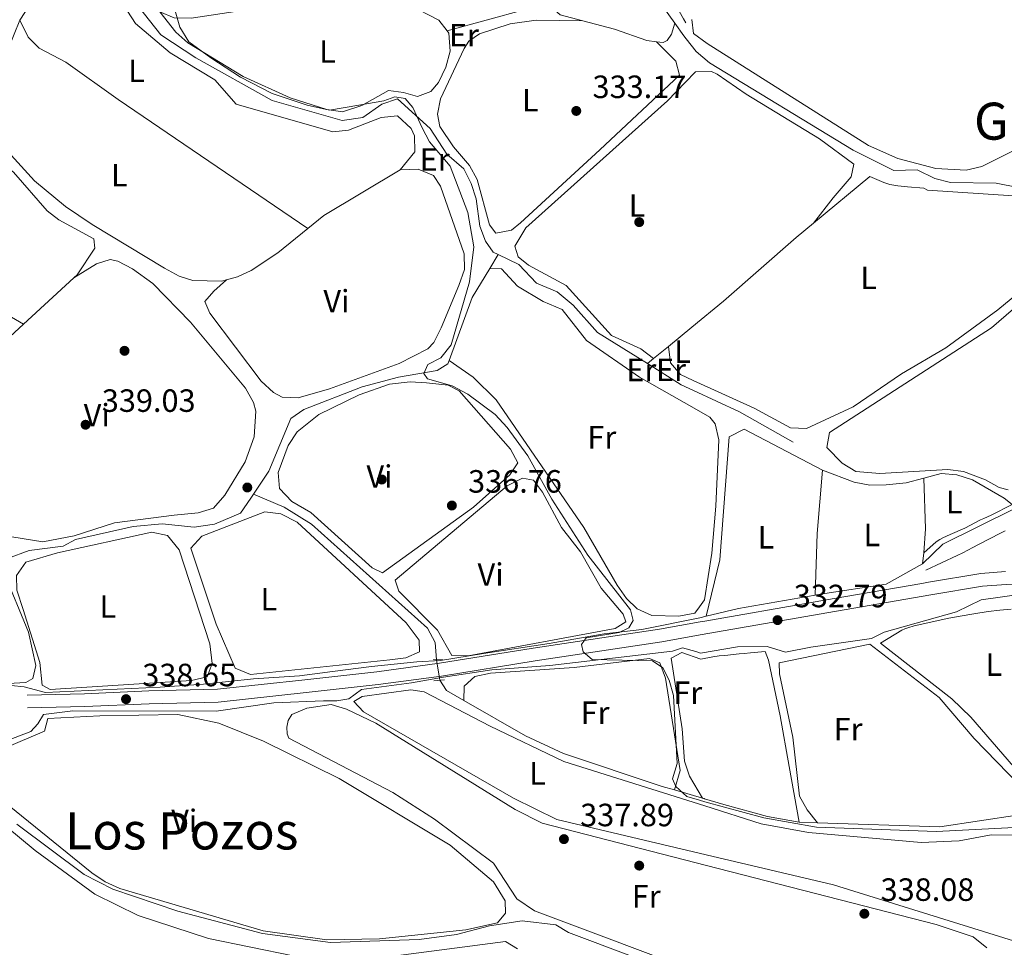
# Model space of a CAD drawing. Units: metres. Extents: x 615707 to 622689, y 646311 to 651053.
# Drawn here: x 616547 to 616853, y 647355 to 647643 of the extents above; entities that cross this region are included whole.
import ezdxf
from ezdxf.enums import TextEntityAlignment as Align

# ---------------------------------------------------------------- set-up
doc = ezdxf.new("R2010")
doc.units = ezdxf.units.M
doc.header["$MEASUREMENT"] = 0
for name, pattern in [('DGN Style 2', [87.36219, 52.417314, -34.94487600000001]), ('DGN Style 3', [122.30706600000002, 87.36219000000001, -34.94487600000001]), ('DGN Style 5', [61.15353300000001, 26.208657, -34.94487600000001])]:
    doc.linetypes.add(name, pattern=pattern)
for name, color, linetype, lineweight in [('Elementos auxiliares', 7, 'Continuous', 5), ('Entidades rústicas y varios', 7, 'Continuous', 5), ('Hidrografía', 7, 'Continuous', 5), ('Relieve y altimetría', 7, 'Continuous', 5), ('Textos de rotulación', 7, 'Continuous', 5), ('Viales y ferrocarril', 7, 'Continuous', 5)]:
    doc.layers.add(name, color=color, linetype=linetype, lineweight=lineweight)
doc.styles.add('Style-Arial', font='txt')
doc.styles.add('Style-Arial Narrow', font='txt')
doc.styles.add('Style-Times New Roman', font='txt')

# ---------------------------------------------------------------- blocks, each defined once
blk = doc.blocks.new('5PERFI_767')
at = {"layer": 'Relieve y altimetría', "linetype": 'Continuous', "lineweight": 5}
h = blk.add_hatch(color=250, dxfattribs=at)
edge = h.paths.add_edge_path()
edge.add_arc((1.001171767711639e-08, 1.001171767711639e-08), 1.559999999956116, 315.0000000018422, 675.0000000018422)
blk = doc.blocks.new('5PERFI_774')
at = {"layer": 'Relieve y altimetría', "linetype": 'Continuous', "lineweight": 5}
h = blk.add_hatch(color=250, dxfattribs=at)
edge = h.paths.add_edge_path()
edge.add_arc((1.001171767711639e-08, 1.001171767711639e-08), 1.559999999956116, 315.0000000018422, 675.0000000018422)
blk = doc.blocks.new('5PERFI_778')
at = {"layer": 'Relieve y altimetría', "linetype": 'Continuous', "lineweight": 5}
h = blk.add_hatch(color=250, dxfattribs=at)
edge = h.paths.add_edge_path()
edge.add_arc((1.001171767711639e-08, 1.001171767711639e-08), 1.559999999956116, 315.0000000018422, 675.0000000018422)
blk = doc.blocks.new('5PERFI_779')
at = {"layer": 'Relieve y altimetría', "linetype": 'Continuous', "lineweight": 5}
h = blk.add_hatch(color=250, dxfattribs=at)
edge = h.paths.add_edge_path()
edge.add_arc((1.001171767711639e-08, 1.001171767711639e-08), 1.559999999956116, 315.0000000018422, 675.0000000018422)
blk = doc.blocks.new('5PERFI_780')
at = {"layer": 'Relieve y altimetría', "linetype": 'Continuous', "lineweight": 5}
h = blk.add_hatch(color=250, dxfattribs=at)
edge = h.paths.add_edge_path()
edge.add_arc((1.001171767711639e-08, 1.001171767711639e-08), 1.559999999956116, 315.0000000018422, 675.0000000018422)
blk = doc.blocks.new('5PATER_515')
at = {"layer": 'Relieve y altimetría', "linetype": 'Continuous', "lineweight": 5}
h = blk.add_hatch(color=250, dxfattribs=at)
edge = h.paths.add_edge_path()
edge.add_ellipse((1.001171767711639e-08, 1.001171767711639e-08), major_axis=(-1.095731442086184, -1.11071069960205), ratio=0.999422240966032, start_angle=0, end_angle=360)
blk = doc.blocks.new('5PATER_526')
at = {"layer": 'Relieve y altimetría', "linetype": 'Continuous', "lineweight": 5}
h = blk.add_hatch(color=250, dxfattribs=at)
edge = h.paths.add_edge_path()
edge.add_ellipse((1.001171767711639e-08, 1.001171767711639e-08), major_axis=(-1.095731442086184, -1.11071069960205), ratio=0.999422240966032, start_angle=0, end_angle=360)
blk = doc.blocks.new('5PATER_527')
at = {"layer": 'Relieve y altimetría', "linetype": 'Continuous', "lineweight": 5}
h = blk.add_hatch(color=250, dxfattribs=at)
edge = h.paths.add_edge_path()
edge.add_ellipse((1.001171767711639e-08, 1.001171767711639e-08), major_axis=(-1.095731442086184, -1.11071069960205), ratio=0.999422240966032, start_angle=0, end_angle=360)
blk = doc.blocks.new('5PATER_528')
at = {"layer": 'Relieve y altimetría', "linetype": 'Continuous', "lineweight": 5}
h = blk.add_hatch(color=250, dxfattribs=at)
edge = h.paths.add_edge_path()
edge.add_ellipse((1.001171767711639e-08, 1.001171767711639e-08), major_axis=(-1.095731442086184, -1.11071069960205), ratio=0.999422240966032, start_angle=0, end_angle=360)
blk = doc.blocks.new('5PATER_529')
at = {"layer": 'Relieve y altimetría', "linetype": 'Continuous', "lineweight": 5}
h = blk.add_hatch(color=250, dxfattribs=at)
edge = h.paths.add_edge_path()
edge.add_ellipse((1.001171767711639e-08, 1.001171767711639e-08), major_axis=(-1.095731442086184, -1.11071069960205), ratio=0.999422240966032, start_angle=0, end_angle=360)
blk = doc.blocks.new('5PATER_570')
at = {"layer": 'Relieve y altimetría', "linetype": 'Continuous', "lineweight": 5}
h = blk.add_hatch(color=250, dxfattribs=at)
edge = h.paths.add_edge_path()
edge.add_ellipse((1.001171767711639e-08, 1.001171767711639e-08), major_axis=(-1.095731442086184, -1.11071069960205), ratio=0.999422240966032, start_angle=0, end_angle=360)
blk = doc.blocks.new('5PATER_574')
at = {"layer": 'Relieve y altimetría', "linetype": 'Continuous', "lineweight": 5}
h = blk.add_hatch(color=250, dxfattribs=at)
edge = h.paths.add_edge_path()
edge.add_ellipse((1.001171767711639e-08, 1.001171767711639e-08), major_axis=(-1.095731442086184, -1.11071069960205), ratio=0.999422240966032, start_angle=0, end_angle=360)

msp = doc.modelspace()

# ---------------------------------------------------------------- linework, layer by layer
at = {"layer": 'Elementos auxiliares', "color": 250, "linetype": 'Continuous', "lineweight": 5}
msp.add_3dface([(615782.8400000001, 646310.6399999999), (615707.3200000001, 650936.8600000001), (622609.0900000001, 651052.76), (622689.1599999999, 646426.52)], dxfattribs=at)
at = {"layer": 'Entidades rústicas y varios', "color": 92, "linetype": 'Continuous', "lineweight": 5, "extrusion": (-0.05854694980117772, 0.06742140393261606, 0.9960053257692618), "elevation": 7894.284013173441, "flags": 128}
msp.add_lwpolyline([(-890220.9910345715, -84273.0961586393), (-890193.6702486691, -84277.93411798903), (-890187.2706219293, -84278.14689860854)], dxfattribs=at)
at = {"layer": 'Entidades rústicas y varios', "color": 92, "linetype": 'Continuous', "lineweight": 5, "extrusion": (-0.000831618718363897, -0.0007646659132468649, 0.9999993618479706), "elevation": -668.8436275629796, "flags": 128}
msp.add_lwpolyline([(616564.26977382, 647562.3218774688), (616548.6317592685, 647547.9428732651)], dxfattribs=at)
at = {"layer": 'Entidades rústicas y varios', "color": 92, "linetype": 'Continuous', "lineweight": 5, "extrusion": (-0.01166716751985539, 0.00681571514320301, 0.9999087074474102), "elevation": -2440.879803115541, "flags": 128}
msp.add_lwpolyline([(616500.0077754038, 647586.1019897452), (616510.551982902, 647579.9428466854)], dxfattribs=at)
at = {"layer": 'Entidades rústicas y varios', "color": 92, "linetype": 'Continuous', "lineweight": 5, "extrusion": (0.01347348438719081, 0.01109219247267209, 0.9998477026450666), "elevation": 15823.26915063365, "flags": 128}
msp.add_lwpolyline([(616684.036136379, 647401.8835847815), (616688.6371201072, 647405.6708177731)], dxfattribs=at)
at = {"layer": 'Entidades rústicas y varios', "color": 92, "linetype": 'Continuous', "lineweight": 5, "extrusion": (0.01355115803299955, 0.01116357304623296, 0.9998458584966017), "elevation": 15917.39493610909, "flags": 128}
msp.add_lwpolyline([(616681.4724775234, 647398.6604024668), (616683.3628866959, 647400.2174994966)], dxfattribs=at)
at = {"layer": 'Entidades rústicas y varios', "color": 92, "linetype": 'Continuous', "lineweight": 5, "extrusion": (0.6350696656854367, -0.04378249297657923, 0.7712130788795943), "elevation": 363615.9561861079, "flags": 128}
msp.add_lwpolyline([(688352.7786602338, -439999.3906028722), (688371.9079637879, -439998.466912698), (688391.6848768166, -439998.8643508174)], dxfattribs=at)
at = {"layer": 'Entidades rústicas y varios', "color": 92, "linetype": 'Continuous', "lineweight": 5, "extrusion": (-0.5899758480465791, 0.0191195873578268, 0.8071944871596847), "elevation": -351266.5315228381, "flags": 128}
msp.add_lwpolyline([(-667116.7552257397, 480906.6371504972), (-667124.2970858414, 480906.9776636465), (-667140.002151147, 480905.7087862897)], dxfattribs=at)
at = {"layer": 'Entidades rústicas y varios', "color": 92, "linetype": 'Continuous', "lineweight": 5, "extrusion": (-0.002592073167245421, -0.0252822151151269, 0.9996769932110912), "elevation": -17636.78573814804, "flags": 128}
msp.add_lwpolyline([(547575.1043816912, 706788.4096646258), (547575.1043816912, 706791.7541798372)], dxfattribs=at)
at = {"layer": 'Entidades rústicas y varios', "color": 250, "linetype": 'DGN Style 3', "lineweight": 5, "extrusion": (0.01954457106201591, 0.02052223739456682, 0.9995983430930261), "elevation": 25675.07017358413, "flags": 128}
msp.add_lwpolyline([(-106.9916953492211, -893832.1706634751), (-112.6117191975936, -893840.8862767029), (-127.0322714477079, -893860.364084403)], dxfattribs=at)
at = {"layer": 'Entidades rústicas y varios', "color": 92, "linetype": 'Continuous', "lineweight": 5}
for points in [[(616955.8700000001, 647671.8230000001, 328.123), (616951.71, 647666.71, 328.114), (616923.953, 647639.574, 328.854), (616910.977, 647624.9720000001, 328.854), (616907.166, 647621.763, 328.854), (616902.7039999999, 647619.4550000001, 328.854), (616883.19, 647614.3829999999, 329.871), (616874.8470000001, 647611.3759999999, 330.306), (616846.541, 647597.2609999999, 330.064), (616841.645, 647596.129, 330.064), (616832.189, 647596.635, 330.123), (616820.3700000001, 647599.79, 330.447), (616811.288, 647603.8360000001, 330.75), (616761.092, 647635.5530000001, 331.516), (616756.8400000001, 647638.5989999999, 331.697), (616756.402, 647643.0190000001, 331.99)], [(616561.3260000001, 647669.487, 335.744), (616567.163, 647662.193, 336.712), (616575.966, 647653.311, 336.712), (616583.4140000001, 647641.7150000001, 337.438), (616594.1610000001, 647632.662, 337.196), (616608.034, 647624.2069999999, 336.954), (616614.7579999999, 647616.656, 336.482), (616644.712, 647608.1100000001, 336.954), (616649.631, 647608.591, 336.954), (616659.81, 647612.538, 336.954), (616664.825, 647613.058, 336.954), (616669.129, 647609.149, 336.954), (616670.19, 647606.8630000001, 336.954), (616670.29, 647601.838, 337.177), (616665.733, 647596.284, 337.68)], [(616680.338, 647639.429, 334.88), (616704.5560000001, 647646.128, 335.364), (616705.399, 647649.55, 335.364), (616704.04, 647653.6170000001, 335.122), (616697.869, 647658.709, 333.661)], [(616697.869, 647658.709, 333.661), (616704.878, 647655.9180000001, 333.661), (616710.2150000001, 647649.0889999999, 333.177), (616715.4709999999, 647644.4369999999, 333.177), (616722.4380000001, 647642.591, 333.376)], [(616590.949, 647645.408, 335.123), (616595.435, 647643.48, 335.123), (616600.675, 647643.3729999999, 335.123), (616650.3289999999, 647650.9720000001, 334.88), (616655.27, 647650.932, 334.88), (616668.2620000001, 647647.6300000001, 334.88), (616677.757, 647642.771, 334.88), (616680.338, 647639.429, 334.88)], [(616680.338, 647639.429, 334.88), (616680.8470000001, 647638.771, 334.88), (616681.2779999999, 647633.101, 334.88), (616679.8759999999, 647628.1200000001, 334.88), (616677.612, 647623.4070000001, 334.88), (616675.176, 647620.6359999999, 334.88), (616671.1170000001, 647619.034, 334.154), (616666.71, 647620.3260000001, 334.396), (616662.087, 647620.8829999999, 334.396), (616653.781, 647616.22, 334.638), (616647.7949999999, 647614.3049999999, 335.123), (616642.8600000001, 647614.9650000001, 335.358), (616631.476, 647618.6440000001, 335.165), (616616.875, 647625.284, 334.88), (616599.729, 647635.771, 335.123), (616595.942, 647639.01, 335.123), (616590.949, 647645.408, 335.123)], [(616547.4750000001, 647642.753, 336.292), (616550.088, 647637.5190000001, 337.26), (616553.4450000001, 647634.087, 337.413), (616561.7579999999, 647629.7110000001, 336.534), (616578.0719999999, 647618.146, 336.074), (616636.9739999999, 647577.973, 337.229)], [(616745.379, 647636.077, 333.661), (616751.415, 647630, 333.661), (616752.5419999999, 647625.6810000001, 333.418), (616727.716, 647602.4890000001, 332.934), (616703.101, 647579.7949999999, 333.933), (616700.291, 647577.507, 333.903), (616695.48, 647576.604, 333.661), (616693.4480000001, 647579.1939999999, 333.176), (616689.6640000001, 647593.2250000001, 333.175), (616687.288, 647597.6170000001, 333.276), (616682.2679999999, 647603.3700000001, 333.175), (616678.038, 647609.7550000001, 333.296), (616677.2919999999, 647613.6030000001, 333.296), (616678.2080000001, 647618.3589999999, 333.296), (616685.6240000001, 647634.006, 333.177), (616687, 647636.2409999999, 333.175), (616690.307, 647638.5419999999, 332.933), (616699.8530000001, 647641.5889999999, 333.106), (616707.99, 647642.8119999999, 333.321), (616722.4380000001, 647642.591, 333.376)], [(616722.4380000001, 647642.591, 333.376), (616732.348, 647639.9680000001, 333.661), (616742.4070000001, 647636.4610000001, 333.661), (616745.379, 647636.077, 333.661)], [(616745.379, 647636.077, 333.661), (616747.449, 647635.811, 333.661), (616748.7050000001, 647636.449, 333.661), (616750.085, 647638.4380000001, 333.177), (616751.0619999999, 647641.871, 331.323)], [(616744.486, 647537.5700000001, 331.011), (616740.5009999999, 647540.5719999999, 332.221), (616731.345, 647544.757, 332.038), (616717.253, 647560.31, 332.221), (616705.6259999999, 647566.6540000001, 332.587), (616702.395, 647569.212, 332.463), (616701.3030000001, 647572.5630000001, 332.463), (616704.7280000001, 647578.26, 332.221), (616748.8219999999, 647617.658, 332.221), (616754.307, 647623.3999999999, 331.891), (616757.4539999999, 647626.6939999999, 331.98), (616762.4950000001, 647626.8659999999, 331.975), (616764.2620000001, 647625.9739999999, 331.98), (616773.209, 647619.7609999999, 332.222), (616796.0519999999, 647605.913, 331.954), (616806.7050000001, 647597.977, 331.98), (616805.879, 647594.071, 332.222), (616800.3030000001, 647587.5700000001, 331.98), (616794.1950000001, 647579.655, 330.236)], [(616611.72, 647562.0220000001, 337.292), (616610.196, 647561.6089999999, 337.336), (616601.274, 647561.8400000001, 337.438), (616596.943, 647563.2490000001, 337.438), (616592.442, 647565.6710000001, 337.438), (616569.9569999999, 647579.216, 337.922), (616561.675, 647584.8330000001, 337.859), (616552.0190000001, 647592.8500000001, 337.68), (616538.3999999999, 647607.611, 337.438), (616537.791, 647612.595, 337.475), (616538.548, 647620.997, 337.107)], [(616525.2209999999, 647591.4680000001, 338.348), (616534.3670000001, 647601.615, 338.59), (616538.7649999999, 647600.565, 338.59), (616545.4909999999, 647595.483, 339.074), (616555.9369999999, 647583.533, 339.346), (616559.594, 647580.7390000001, 339.558), (616570.4680000001, 647574.8400000001, 339.074), (616570.8160000001, 647571.946, 339.074), (616565.2579999999, 647563.6159999999, 339.074), (616564.2010000001, 647562.6440000001, 339.072)], [(616665.733, 647596.284, 337.68), (616671.2960000001, 647596.487, 337.437), (616676.024, 647594.4639999999, 337.386), (616678.2720000001, 647591.1710000001, 337.437), (616685.5819999999, 647570.1240000001, 337.195), (616685.666, 647565.2779999999, 337.165), (616683.946, 647560.3360000001, 337.177), (616678.432, 647547.095, 337.437), (616676.152, 647542.6000000001, 337.074), (616674.308, 647540.646, 336.953), (616665.378, 647536.0419999999, 337.107), (616643.7620000001, 647528.145, 337.437), (616633.933, 647525.3630000001, 337.437), (616629.014, 647525.6440000001, 337.595), (616626.3640000001, 647527.024, 337.68), (616622.5020000001, 647530.5179999999, 337.72), (616606.567, 647551.7320000001, 337.437), (616604.983, 647555.307, 337.437), (616607.771, 647558.558, 337.68), (616611.72, 647562.0220000001, 337.292)], [(616856.3319999999, 647588.1240000001, 330.667), (616829.6699999999, 647589.943, 331.084), (616828.506, 647590.5930000001, 330.933), (616823.432, 647591.006, 330.196), (616822.4380000001, 647591.088, 330.105), (616820.426, 647591.2960000001, 330.15), (616817.939, 647591.7350000001, 330.315), (616816.9750000001, 647591.997, 330.317), (616816.0390000001, 647592.3219999999, 330.235), (616811.7139999999, 647594.1300000001, 329.459), (616794.1950000001, 647579.655, 330.235)], [(616636.9739999999, 647577.973, 337.229), (616627.683, 647570.429, 337.196), (616619.4180000001, 647564.9909999999, 337.196), (616615.1200000001, 647562.9450000001, 337.196), (616611.72, 647562.0220000001, 337.292)], [(616749.0860000001, 647541.3570000001, 330.907), (616756.362, 647547.3500000001, 330.261), (616766.185, 647555.44, 330.041), (616788.7820000001, 647575.182, 330.476), (616794.1950000001, 647579.655, 330.235)], [(616749.0860000001, 647541.3570000001, 330.908), (616749.7550000001, 647536.2960000001, 331.392), (616752.882, 647532.608, 331.358), (616756.8090000001, 647530.8200000001, 330.797), (616775.702, 647522.2280000001, 330.425), (616787.068, 647516.104, 330.667), (616791.963, 647515.8640000001, 330.687), (616806.551, 647522.544, 330.466), (616821.575, 647532.868, 330.425), (616835.3300000001, 647540.8800000001, 330.425), (616851.4450000001, 647552.723, 330.618), (616880.2919999999, 647576.435, 330.909)], [(616544.997, 647482.1470000001, 339.671), (616554.577, 647480.6370000001, 339.99), (616564.3910000001, 647482.5149999999, 339.758), (616576.8859999999, 647486.5390000001, 339.748), (616595.45, 647488.9140000001, 340.232), (616602.9310000001, 647489.672, 339.506), (616607.709, 647491.125, 339.506), (616611.1769999999, 647495.158, 339.506), (616617.547, 647505.517, 339.712), (616620.26, 647513.2890000001, 339.748), (616620.794, 647521.2579999999, 339.748), (616620.084, 647523.967, 339.748), (616617.619, 647528.416, 339.827), (616600.52, 647548.926, 339.99), (616588.81, 647560.913, 340.232), (616582.476, 647565.463, 340.232), (616577.902, 647567.9029999999, 340.232), (616575.588, 647568.3589999999, 340.232), (616571.2779999999, 647566.9909999999, 339.99), (616564.2010000001, 647562.6440000001, 339.074)], [(616814.828, 647501.8219999999, 329.76), (616807.294, 647502.5160000001, 329.76), (616803.0800000001, 647505.0800000001, 329.946), (616798.3030000001, 647509.9369999999, 330.002), (616799.1030000001, 647514.5689999999, 330.002), (616849.5009999999, 647547.1740000001, 329.76), (616873.7579999999, 647568.1130000001, 329.491)], [(616693.52, 647565.6300000001, 332.629), (616697.158, 647565.52, 333.839), (616702.199, 647560.1340000001, 334.323), (616710.125, 647555.338, 334.565), (616716.0279999999, 647552.889, 334.323), (616723.6470000001, 647543.237, 334.081), (616740.0819999999, 647531.851, 334.533), (616757.0430000001, 647522.1640000001, 333.886), (616761.9199999999, 647519.381, 333.84), (616763.592, 647517.3289999999, 333.84), (616764.76, 647512.3570000001, 333.84), (616763.7820000001, 647491.7220000001, 333.84), (616762.5419999999, 647477.0989999999, 333.705), (616760.298, 647462.6370000001, 333.685), (616758.7110000001, 647460.4610000001, 334.249), (616757.267, 647458.4820000001, 334.323), (616752.342, 647457.538, 334.549), (616743.9720000001, 647457.753, 334.565), (616739.3630000001, 647459.8330000001, 334.565), (616736.0279999999, 647463.034, 334.565), (616733.1240000001, 647467.149, 334.456), (616722.7990000001, 647485.111, 334.323), (616695.5390000001, 647524.791, 334.292), (616688.378, 647531.8130000001, 334.295), (616680.8770000001, 647537.021, 334.549)], [(616548.5630000001, 647548.2649999999, 339.048), (616531.8400000001, 647532.8870000001, 339.022)], [(616637.946, 647489.7690000001, 336.808), (616632.0079999999, 647493.1840000001, 337.05), (616628.23, 647497.1640000001, 337.05), (616627.723, 647502.1570000001, 337.05), (616630.8870000001, 647510.5830000001, 336.808), (616633.6699999999, 647514.7779999999, 336.958), (616640.3630000001, 647520.1980000001, 337.05), (616652.9299999999, 647526.3600000001, 337.05), (616662.352, 647529.6070000001, 337.05), (616668.8200000001, 647530.412, 337.05), (616673.8489999999, 647530.0760000001, 337.05), (616680.625, 647529.304, 336.599), (616684.038, 647527.5449999999, 336.323), (616699.9580000001, 647509.477, 336.808), (616702.2949999999, 647505.202, 336.808), (616699.767, 647501.477, 336.808), (616688.44, 647491.3840000001, 336.959), (616660.1910000001, 647470.963, 337.05), (616656.9850000001, 647472.541, 337.05), (616637.946, 647489.7690000001, 336.808)], [(616760.777, 647457.4909999999, 332.73), (616765.1070000001, 647475.0490000001, 332.661), (616768.0120000001, 647513.227, 332.507), (616772.615, 647515.6410000001, 332.507), (616796.996, 647502.9199999999, 332.186)], [(616681.717, 647445.3500000001, 336.081), (616677.3119999999, 647453.182, 335.839), (616665.2420000001, 647465.335, 335.839), (616664.1499999999, 647468.686, 335.839), (616698.923, 647498.0549999999, 335.839), (616703.6810000001, 647500.409, 335.597), (616707.094, 647499.807, 335.597), (616709.896, 647496.034, 335.839), (616715.8670000001, 647485.111, 335.839), (616721.7139999999, 647477.574, 336.081), (616728.186, 647466.185, 336.081), (616735.0179999999, 647458.2, 335.839), (616735.8319999999, 647455.807, 336.081), (616732.5160000001, 647453.7479999999, 336.081), (616686.854, 647445.182, 336.081), (616681.717, 647445.3500000001, 336.081)], [(616796.996, 647502.9199999999, 332.186), (616806.7960000001, 647499.1440000001, 332.023), (616811.7420000001, 647498.2949999999, 331.91), (616816.81, 647498.3659999999, 331.756), (616823.0290000001, 647499.0120000001, 331.539), (616828.4569999999, 647500.4280000001, 331.295)], [(616854.7080000001, 647496.8260000001, 328.707), (616851.8489999999, 647497.5700000001, 329.76), (616847.693, 647499.8840000001, 329.76), (616840.81, 647502.4469999999, 329.76), (616835.896, 647503.077, 329.76), (616814.828, 647501.8219999999, 329.76)], [(616828.4569999999, 647500.4280000001, 331.295), (616833.8260000001, 647501.8289999999, 331.055), (616838.7039999999, 647501.433, 330.914), (616843.584, 647499.896, 330.828), (616853.435, 647494.159, 330.817), (616855.895, 647492.1980000001, 330.766), (616849.389, 647488.885, 330.618), (616847.0900000001, 647487.912, 330.475), (616846.0789999999, 647487.422, 330.437), (616841.1910000001, 647484.902, 330.323), (616836.686, 647482.879, 330.311), (616834.3430000001, 647481.868, 330.124), (616833.456, 647481.4029999999, 330.116), (616832.328, 647480.601, 330.323), (616828.453, 647477.169, 331.758)], [(616608.4569999999, 647455.0220000001, 338.744), (616600.5660000001, 647478.712, 338.502), (616604.007, 647482.361, 338.502), (616623.649, 647489.9720000001, 338.26), (616628.601, 647489.3559999999, 338.495), (616633.699, 647486.7069999999, 338.502), (616667.54, 647455.4880000001, 338.502), (616671.6130000001, 647450.067, 338.744), (616671.746, 647446.4380000001, 338.986), (616667.4539999999, 647444.5860000001, 338.986), (616662.493, 647443.922, 338.986), (616619.2, 647439.429, 338.502), (616614.432, 647441.3729999999, 338.502), (616608.4569999999, 647455.0220000001, 338.744)], [(616548.463, 647459.6089999999, 339.712), (616546.548, 647465.594, 339.47), (616546.3800000001, 647470.19, 339.47), (616549.307, 647474.283, 339.47), (616559.206, 647477.2590000001, 339.696), (616588.5190000001, 647483.6000000001, 339.954), (616593.4010000001, 647482.568, 339.954), (616596.9550000001, 647478.0959999999, 339.954), (616606.5009999999, 647448.895, 340.196), (616607.206, 647442.8659999999, 340.196), (616605.663, 647438.692, 340.196), (616600.783, 647437.5530000001, 340.196), (616556.882, 647434.727, 340.196), (616554.4099999999, 647436.0900000001, 339.954), (616553.669, 647443.087, 339.954), (616548.463, 647459.6089999999, 339.712)], [(616859.6680000001, 647406.977, 331.97), (616843.077, 647426.1769999999, 332.257), (616837.202, 647431.8300000001, 332.212), (616814.993, 647449.1130000001, 331.98), (616821.6840000001, 647453.1510000001, 330.886), (616822.5789999999, 647453.5760000001, 330.81), (616823.513, 647453.929, 330.784), (616825.4550000001, 647454.479, 330.832), (616836.298, 647456.9029999999, 331.259), (616839.7350000001, 647457.558, 331.378), (616844.067, 647458.2960000001, 331.475), (616848.5160000001, 647458.9739999999, 331.52), (616852.1499999999, 647459.4180000001, 331.525), (616855.6340000001, 647459.757, 331.083)], [(616795.4650000001, 647393.2990000001, 333.088), (616792.1699999999, 647397.2960000001, 332.845), (616789.8530000001, 647401.554, 332.857), (616787.71, 647419.8999999999, 334.056), (616783.598, 647439.611, 333.33), (616783.4739999999, 647442.9780000001, 333.33), (616811.6610000001, 647448.8289999999, 333.572), (616833.28, 647432.2250000001, 333.572), (616844.159, 647419.544, 333.33), (616858.253, 647405.0419999999, 333.572), (616858.645, 647400.939, 333.572), (616858.1410000001, 647395.781, 332.455)], [(616759.7110000001, 647400.9550000001, 333.912), (616755.584, 647407.8289999999, 334.396), (616754.0560000001, 647412.4839999999, 334.537), (616753.351, 647422.5220000001, 334.396), (616749.8840000001, 647444.436, 334.396), (616753.209, 647446.253, 334.638), (616759.1510000001, 647444.1529999999, 333.125), (616762.8430000001, 647444.885, 333.203), (616764.8130000001, 647445.1699999999, 333.246), (616766.585, 647445.348, 333.199), (616771.0930000001, 647445.7919999999, 332.846), (616772.588, 647445.9380000001, 332.823), (616774.5590000001, 647446.132, 333.003), (616779.1030000001, 647446.585, 333.983), (616780.1540000001, 647443.8770000001, 334.076), (616783.818, 647426.565, 333.919), (616786.631, 647410.814, 334.187), (616789.675, 647393.493, 333.184)], [(616685.513, 647431.3630000001, 335.554), (616685.595, 647435.7250000001, 335.554), (616688.875, 647438.7520000001, 335.554), (616693.814, 647439.825, 335.554), (616719.774, 647441.577, 335.554), (616743.1669999999, 647444.371, 335.554), (616746.3640000001, 647443.034, 335.554), (616748.148, 647438.223, 335.684), (616752.729, 647409.601, 336.042), (616750.9680000001, 647403.5120000001, 334.411)], [(616857.9850000001, 647356.088, 335.867), (616800.419, 647373.9820000001, 335.837), (616760.7949999999, 647383.3289999999, 336.218), (616714.3589999999, 647394.3430000001, 336.1), (616700.8740000001, 647400.933, 336.245), (616654.2790000001, 647427.75, 336.342), (616651.253, 647431.03, 336.584), (616653.8600000001, 647432.5789999999, 336.584), (616669.0460000001, 647434.588, 336.342), (616673.185, 647434.013, 336.342), (616693.6780000001, 647423.378, 336.584), (616716.6070000001, 647412.3489999999, 335.858), (616760.3840000001, 647398.5349999999, 336.376)], [(616761.8160000001, 647345.5549999999, 338.133), (616707.4040000001, 647365.9920000001, 338.278), (616701.9410000001, 647369.6669999999, 338.278), (616694.7520000001, 647380.788, 338.036), (616676.3300000001, 647394.405, 338.036), (616663.361, 647402.727, 338.072), (616631.0819999999, 647419.635, 338.278), (616630.592, 647420.963, 338.309), (616630.412, 647423.075, 338.29), (616630.9070000001, 647425.135, 338.196), (616632.0260000001, 647426.936, 338.036), (616636.6270000001, 647428.898, 338.036), (616644.2649999999, 647430.048, 338.036), (616649.014, 647428.663, 338.036), (616658.1030000001, 647424.264, 338.036), (616701.4580000001, 647397.423, 337.908), (616709.7990000001, 647393.2069999999, 337.794), (616760.8829999999, 647380.074, 337.948)], [(616426.7890000001, 647407.5079999999, 342.994), (616444.763, 647412.7679999999, 342.994), (616464.5430000001, 647420.03, 343.251), (616478.895, 647424.3859999999, 343.227), (616490.007, 647426.5360000001, 343.425), (616503.5560000001, 647427.756, 343.478), (616508.3670000001, 647426.4809999999, 343.478), (616513.7949999999, 647423.584, 343.478), (616518.5560000001, 647414.983, 343.478), (616521.9850000001, 647411.352, 343.415), (616538.747, 647395.818, 343.036), (616552.176, 647384.723, 343.273), (616570.784, 647371.1159999999, 343.478), (616584.254, 647364.5360000001, 343.683), (616606.0819999999, 647357.398, 343.926), (616632.4610000001, 647351.997, 343.765)], [(616542.672, 647416.47, 339.004), (616555.119, 647421.763, 339.208), (616556.1969999999, 647425.771, 339.496), (616572.3400000001, 647426.5090000001, 338.344), (616596.5560000001, 647426.959, 339.496), (616609.3060000001, 647424.294, 339.567), (616623.1969999999, 647418.716, 339.958), (616646.737, 647407.0560000001, 339.961), (616681.227, 647386.3489999999, 340.457), (616694.7220000001, 647374.9739999999, 339.973), (616698.3300000001, 647369.051, 339.731), (616698.4709999999, 647365.1810000001, 339.973), (616695.9169999999, 647362.1810000001, 340.457), (616686.0830000001, 647359.9909999999, 340.31), (616659.2790000001, 647357.291, 340.138), (616642.923, 647356.902, 340.215), (616623.0660000001, 647359.689, 340.215), (616578.5360000001, 647372.9029999999, 339.973), (616573.996, 647374.9299999999, 339.957), (616569.815, 647377.7069999999, 339.974), (616530.3759999999, 647409.69, 339.205)], [(616760.3840000001, 647398.5349999999, 335.893), (616777.8670000001, 647393.034, 336.101), (616792.6170000001, 647390.26, 336.101), (616827.669, 647387.172, 336.101), (616839.467, 647387.6599999999, 336.101), (616849.4450000001, 647389.5970000001, 336.101), (616859.622, 647389.4850000001, 335.859)], [(616760.8829999999, 647380.074, 337.465), (616832.3640000001, 647361.716, 337.682), (616843.8230000001, 647357.9040000001, 337.795), (616848.068, 647354.426, 337.795)], [(616659.587, 647351.3829999999, 343.72), (616698.483, 647356.412, 343.72), (616702.2, 647354.1259999999, 343.72)]]:
    msp.add_polyline3d(points, dxfattribs=at)
at = {"layer": 'Entidades rústicas y varios', "color": 250, "linetype": 'DGN Style 3', "lineweight": 5}
for points in [[(616828.112, 647473.8430000001, 330.998), (616834.3740000001, 647479.949, 330.998), (616856.756, 647490.946, 330.998), (616860.5149999999, 647494.3160000001, 330.703), (616872.429, 647496.5109999999, 330.703), (616885.9450000001, 647496.74, 330.139)], [(616794.7250000001, 647464.078, 332.804), (616796.3130000001, 647464.354, 332.767), (616816.8200000001, 647467.5050000001, 331.882), (616828.112, 647473.8430000001, 330.998)], [(616543.8030000001, 647418.959, 340.729), (616550.8729999999, 647421.639, 340.434), (616553.077, 647424.0800000001, 340.434), (616554.8360000001, 647426.962, 340.434), (616563.98, 647428.061, 340.434), (616608.5109999999, 647428.03, 339.255), (616626.4269999999, 647430.547, 338.37), (616641.898, 647431.1669999999, 337.78), (616646.0490000001, 647431.182, 337.486), (616649.723, 647431.8319999999, 337.486), (616653.6950000001, 647434.7220000001, 337.191), (616669.173, 647436.7679999999, 336.896), (616679.122, 647438.5730000001, 336.601), (616694.156, 647440.838, 335.717), (616712.2390000001, 647442.1710000001, 335.717), (616750.338, 647446.646, 334.537), (616753.419, 647447.6840000001, 334.243), (616757.6259999999, 647446.5930000001, 334.243), (616759.101, 647446.003, 334.191), (616770.578, 647448.021, 333.948), (616779.801, 647448.061, 333.948), (616785.435, 647446.3929999999, 333.653), (616793.355, 647447.9299999999, 333.653), (616812.212, 647450.638, 334.831), (616816.1680000001, 647452.5390000001, 333.652), (616838.5989999999, 647458.845, 333.652), (616846.3219999999, 647462.646, 331.588), (616864.2390000001, 647465.163, 330.704)], [(616538.4739999999, 647436.648, 341.611), (616548.834, 647435.5689999999, 341.317), (616555.477, 647433.8219999999, 340.432), (616591.087, 647435.497, 340.137), (616604.578, 647436.429, 340.137), (616620.058, 647438.033, 339.253), (616634.4340000001, 647438.9680000001, 339.253), (616644.605, 647440.3319999999, 338.663), (616656.767, 647441.923, 338.663), (616670.9199999999, 647443.3, 338.074), (616678.216, 647443.794, 337.484), (616691.619, 647445.9720000001, 337.189), (616712.037, 647449.0530000001, 336.01), (616729.0719999999, 647451.9950000001, 335.715), (616740.848, 647453.416, 334.241), (616758.8030000001, 647457.0149999999, 333.651), (616760.777, 647457.4909999999, 333.603)]]:
    msp.add_polyline3d(points, dxfattribs=at)
at = {"layer": 'Hidrografía', "color": 5, "linetype": 'Continuous', "lineweight": 5, "extrusion": (-0.1813584119514499, 0.1139850256968292, 0.9767888924078435), "elevation": -37666.00882540045, "flags": 128}
msp.add_lwpolyline([(-876418.8531458103, 173330.0411479505), (-876438.8888607491, 173330.2979122334), (-876448.858350887, 173327.4828420052)], dxfattribs=at)
at = {"layer": 'Hidrografía', "color": 5, "linetype": 'Continuous', "lineweight": 5, "extrusion": (0.01316429451896183, 0.03208271441184424, 0.9993985195034993), "elevation": 29230.6397581427, "flags": 128}
msp.add_lwpolyline([(-324545.5435376497, -832675.5733394651), (-324545.5435376496, -832699.1037606471)], dxfattribs=at)
at = {"layer": 'Hidrografía', "color": 5, "linetype": 'Continuous', "lineweight": 5, "extrusion": (0.05071629430457077, 0.08531786347641747, 0.9950621687431553), "elevation": 86856.31260252884, "flags": 128}
msp.add_lwpolyline([(-199215.3558041208, -867422.3172032572), (-199215.3558041208, -867427.4051790829)], dxfattribs=at)
at = {"layer": 'Hidrografía', "color": 5, "linetype": 'Continuous', "lineweight": 5, "extrusion": (0.3057200339941074, -0.07138629848814561, 0.9494415501771571), "elevation": 142624.0623378956, "flags": 128}
msp.add_lwpolyline([(770798.9914943408, -430263.7575948269), (770819.6504940172, -430266.5128645729), (770829.7259117663, -430269.8733380784)], dxfattribs=at)
at = {"layer": 'Hidrografía', "color": 5, "linetype": 'DGN Style 5', "lineweight": 5, "extrusion": (0.001466346219468446, -0.008377242527366817, 0.9999638351642535), "elevation": -4183.706346469577, "flags": 128}
msp.add_lwpolyline([(616675.7904990695, 647431.6342667448), (616676.9055785225, 647425.2640432157)], dxfattribs=at)
at = {"layer": 'Hidrografía', "color": 5, "linetype": 'Continuous', "lineweight": 5, "extrusion": (-0.02719048817795729, -0.06932833750765817, 0.9972232743829582), "elevation": -61318.69793923888, "flags": 128}
msp.add_lwpolyline([(337709.2910636459, 825626.9337942223), (337712.3719513064, 825624.7718420434), (337718.5036481651, 825623.8452911098)], dxfattribs=at)
at = {"layer": 'Hidrografía', "color": 5, "linetype": 'Continuous', "lineweight": 5, "extrusion": (0.05616842715217005, -0.0164271609548323, 0.9982861594624137), "elevation": 24340.76799566264, "flags": 128}
msp.add_lwpolyline([(794498.6831647865, -409502.8023987003), (794498.6831647865, -409511.9272797406)], dxfattribs=at)
at = {"layer": 'Hidrografía', "color": 5, "linetype": 'Continuous', "lineweight": 5, "extrusion": (0.01655944434215571, -0.0005548414857302605, 0.9998627290553463), "elevation": 10187.63178998817, "flags": 128}
msp.add_lwpolyline([(667684.9907167435, -594677.1513241609), (667684.9907167433, -594682.9453686895)], dxfattribs=at)
at = {"layer": 'Hidrografía', "color": 5, "linetype": 'Continuous', "lineweight": 5, "extrusion": (0.01347148700558349, -0.08611937166602852, 0.9961937426332826), "elevation": -47112.13185748077, "flags": 128}
msp.add_lwpolyline([(709438.5190391431, 542247.4296091001), (709475.8908990612, 542240.27090899), (709500.8255882578, 542240.1676585078)], dxfattribs=at)
at = {"layer": 'Hidrografía', "color": 5, "linetype": 'Continuous', "lineweight": 5}
for points in [[(616647.8640000001, 647678.2960000001, 333.905), (616664.7509999999, 647679.1799999999, 333.587), (616678.0179999999, 647680.9709999999, 333.584), (616683.0020000001, 647680.7490000001, 333.584), (616688.277, 647677.736, 333.584), (616691.4180000001, 647673.3800000001, 333.349), (616696.2509999999, 647671.192, 333.363), (616714.621, 647669.7490000001, 332.524), (616727.8260000001, 647667.209, 332.227), (616735.077, 647662.845, 332.007), (616738.5689999999, 647659.3, 331.892), (616751.0619999999, 647641.871, 331.323)], [(616582.719, 647649.213, 335.14), (616591.3389999999, 647638.24, 335.27), (616602.217, 647631.0689999999, 335.405), (616625.942, 647617.808, 334.959), (616647.615, 647611.5989999999, 334.876), (616654.119, 647612.564, 334.876), (616660.0249999999, 647616.655, 334.876), (616664.81, 647618.283, 334.634), (616675.014, 647609.081, 333.439), (616680.2110000001, 647601.166, 333.182), (616685.4680000001, 647596.514, 332.94), (616687.773, 647592.0260000001, 333.016), (616689.271, 647587.2620000001, 333.181), (616690.477, 647578.773, 332.94), (616692.2139999999, 647574.101, 332.537), (616694.648, 647570.6910000001, 332.214), (616696.1070000001, 647569.9820000001, 332.124)], [(616751.0619999999, 647641.871, 331.323), (616753.915, 647637.8859999999, 330.711), (616754.5760000001, 647636.9709999999, 330.681), (616757.7350000001, 647633.074, 330.45), (616761.865, 647629.5519999999, 330.291), (616806.473, 647602.328, 329.403), (616819.186, 647596.034, 329.228), (616826.443, 647596.2990000001, 329.228), (616831.871, 647593.591, 328.744), (616836.727, 647592.331, 328.744), (616850.9410000001, 647592.1030000001, 328.544), (616865.1810000001, 647589.335, 327.788), (616886.541, 647582.27, 327.292), (616894.175, 647579.631, 327.453)], [(616696.1070000001, 647569.9820000001, 332.124), (616702.5390000001, 647566.862, 331.73), (616708.081, 647561.0090000001, 331.488), (616714.477, 647558.337, 331.73), (616719.4739999999, 647554.1599999999, 331.488), (616727.0490000001, 647545.717, 331.488), (616742.5959999999, 647536.013, 331.054)], [(616620.058, 647495.412, 336.808), (616624.8700000001, 647502.6240000001, 337.011), (616631.6950000001, 647518.915, 336.776), (616635.764, 647521.719, 336.785), (616653.855, 647528.801, 336.413), (616665.1340000001, 647531.7649999999, 336.05), (616677.1669999999, 647533.8999999999, 335.082), (616680.483, 647535.959, 334.597), (616680.8770000001, 647537.021, 334.549)], [(616742.5959999999, 647536.013, 331.054), (616753.0760000001, 647529.473, 330.762), (616756.8929999999, 647527.706, 330.07), (616771.2110000001, 647521.0830000001, 329.287), (616787.881, 647511.611, 329.794)], [(616509.1669999999, 647512.736, 341.058), (616511.7820000001, 647514.906, 340.899), (616516.459, 647517.3640000001, 340.649), (616518.6710000001, 647516.476, 340.407), (616525.8400000001, 647505.3929999999, 340.165), (616535.0249999999, 647486.5549999999, 339.681), (616538.0789999999, 647482.5490000001, 339.681), (616539.922, 647478.4979999999, 339.438), (616543.666, 647475.487, 339.438), (616550.3589999999, 647477.9110000001, 339.438), (616560.966, 647479.2679999999, 339.438), (616564.7660000001, 647481.345, 339.438), (616582.675, 647485.392, 339.438), (616591.716, 647486.2069999999, 339.438), (616601.6669999999, 647485.1510000001, 339.068), (616607.993, 647486.0900000001, 338.318), (616616.058, 647489.5190000001, 337.502), (616619.2760000001, 647494.2390000001, 336.776), (616620.058, 647495.412, 336.808)], [(616620.058, 647495.412, 336.808), (616629.6510000001, 647491.4029999999, 336.565), (616638.152, 647486.132, 336.172), (616674.1410000001, 647453.7919999999, 335.839), (616676.527, 647449.3559999999, 335.839), (616676.946, 647443.9639999999, 335.839)], [(616829.085, 647471.872, 329.875), (616838.8090000001, 647476.379, 329.26), (616840.5989999999, 647477.2660000001, 329.3), (616843.699, 647478.8899999999, 329.538), (616845.4720000001, 647479.815, 329.581), (616852.351, 647483.338, 329.161), (616853.8049999999, 647484.085, 329.128)], [(616685.513, 647431.3630000001, 335.554), (616704.6869999999, 647420.3030000001, 335.311), (616716.4780000001, 647414.8019999999, 335.039), (616747.1510000001, 647404.6300000001, 334.629), (616750.9680000001, 647403.5120000001, 334.411)], [(616759.7110000001, 647400.9550000001, 333.877), (616759.9820000001, 647400.879, 333.911), (616760.175, 647400.8189999999, 333.911), (616760.2890000001, 647400.7860000001, 333.911), (616760.324, 647400.7760000001, 333.911), (616766.317, 647399.024, 333.052), (616779.844, 647395.2609999999, 333.03), (616789.675, 647393.493, 333.184)]]:
    msp.add_polyline3d(points, dxfattribs=at)
at = {"layer": 'Relieve y altimetría', "color": 30, "linetype": 'Continuous', "lineweight": 5, "flags": 128}
for points, elevation in [([(616595.7579999999, 647645.713), (616597.246, 647640.621), (616600.0190000001, 647636.01), (616606.817, 647631.095), (616616.014, 647625.087), (616625.898, 647619.942), (616636.801, 647616.3910000001), (616643.6810000001, 647614.8470000001), (616652.842, 647616.379), (616660.5719999999, 647617.74), (616664, 647618.942), (616667.2490000001, 647618.463), (616669.6259999999, 647615.6769999999), (616672.4920000001, 647609.318), (616674.8049999999, 647604.973), (616681.233, 647597.4380000001), (616686.6869999999, 647582.956), (616688.6370000001, 647572.3700000001), (616687.2620000001, 647561.4469999999), (616681.578, 647541.882), (616678.328, 647537.868), (616674.3130000001, 647535.737), (616673.051, 647532.963), (616674.165, 647531.3289999999), (616681.8740000001, 647529.0689999999), (616686.7420000001, 647526.5190000001), (616695.2620000001, 647520.2609999999), (616699.0009999999, 647516.175), (616705.425, 647507.361), (616712.8289999999, 647493.899), (616724.0619999999, 647476.5260000001), (616737.3090000001, 647459.5430000001), (616738.1130000001, 647456.2239999999), (616736.7720000001, 647453.8800000001), (616733.7239999999, 647452.467), (616723.4920000001, 647450.79), (616722.0190000001, 647448.69), (616722.5959999999, 647446.479), (616725.351, 647444.038), (616744.088, 647443.6329999999), (616747.335, 647441.432), (616749.3330000001, 647437.6599999999), (616750.622, 647432.827), (616751.7690000001, 647411.7690000001), (616750.3300000001, 647406.976), (616751.412, 647404.5630000001), (616754.8119999999, 647401.463), (616758.7609999999, 647400.3060000001), (616760.348, 647399.845), (616778.7679999999, 647394.8600000001), (616795.156, 647391.902), (616832.436, 647390.6070000001), (616858.649, 647391.932)], 335), ([(616542.3859999999, 647471.408), (616550.183, 647452.5689999999), (616552.4450000001, 647442.199), (616551.4780000001, 647438.1329999999), (616549.2919999999, 647436.875), (616540.0719999999, 647436.352)], 340), ([(616546.5590000001, 647392.875), (616567.47, 647377.27), (616576.334, 647372.706), (616596.5560000001, 647365.8840000001), (616622.899, 647358.9099999999), (616644.067, 647356.0970000001), (616671.547, 647357.0460000001), (616683.236, 647358.6259999999), (616693.493, 647361.2960000001), (616703.6429999999, 647362.798), (616714.0800000001, 647361.6000000001), (616718, 647359.216), (616757.2150000001, 647344.4739999999)], 340)]:
    msp.add_lwpolyline(points, dxfattribs=dict(at, elevation=elevation))
at = {"layer": 'Viales y ferrocarril', "color": 1, "linetype": 'DGN Style 2', "lineweight": 5, "elevation": 335.839, "flags": 128}
for points in [[(616675.956, 647443.9280000001), (616678.858, 647444.034)], [(616676.1950000001, 647437.3970000001), (616679.4450000001, 647437.7409999999)]]:
    msp.add_lwpolyline(points, dxfattribs=at)
at = {"layer": 'Viales y ferrocarril', "color": 250, "linetype": 'Continuous', "lineweight": 5}
for points in [[(616528.371, 647715.037, 335.918), (616555.337, 647717.1640000001, 335.196), (616560.453, 647715.831, 335.499), (616568.72, 647710.436, 335.499), (616574.879, 647707.994, 335.499), (616588.7209999999, 647705.2509999999, 335.499), (616598.568, 647698.75, 334.893), (616615.7849999999, 647694.672, 334.893), (616624.6470000001, 647691.497, 334.893), (616661.5560000001, 647685.8570000001, 333.986), (616684.3430000001, 647684.7110000001, 333.73), (616707.54, 647679.3049999999, 334.042), (616724.2280000001, 647673.4650000001, 334.113), (616736.815, 647666.5279999999, 333.914), (616742.135, 647660.896, 333.612), (616748.925, 647651.909, 332.813), (616753.7720000001, 647643.1810000001, 332.515), (616754.4650000001, 647641.942, 331.99)], [(616549.858, 647428.9990000001, 340.608), (616567.7010000001, 647429.4299999999, 339.941), (616587.685, 647430.2919999999, 339.772), (616609.1240000001, 647430.8500000001, 338.934), (616636.504, 647433.7790000001, 337.869), (616658.8829999999, 647436.3060000001, 337.453), (616678.5160000001, 647438.9299999999, 336.423), (616707.6680000001, 647443.6229999999, 334.962), (616746.9820000001, 647449.5860000001, 333.967), (616758.9909999999, 647451.6950000001, 333.659), (616801.2790000001, 647459.122, 332.578), (616830.622, 647464.1429999999, 331.47), (616846.7309999999, 647466.8500000001, 331.47), (616854.0700000001, 647467.412, 331.247), (616880.834, 647467.8500000001, 330.031), (616894.1740000001, 647468.5730000001, 329.463), (616903.993, 647469.4550000001, 327.816)]]:
    msp.add_polyline3d(points, dxfattribs=at)
at = {"layer": 'Viales y ferrocarril', "color": 250, "linetype": 'DGN Style 3', "lineweight": 5}
msp.add_polyline3d([(616549.7609999999, 647432.9979999999, 340.608), (616567.5660000001, 647433.4269999999, 339.941), (616587.5460000001, 647434.2890000001, 339.772), (616608.8589999999, 647434.845, 338.934), (616636.067, 647437.756, 337.869), (616658.3940000001, 647440.277, 337.453), (616677.933, 647442.8870000001, 336.423), (616707.051, 647447.5760000001, 334.962), (616746.337, 647453.533, 333.967), (616758.99, 647455.7550000001, 333.643), (616760.4110000001, 647456.004, 333.606), (616794.659, 647462.02, 332.729), (616800.5959999999, 647463.0630000001, 332.578), (616827.8049999999, 647467.7180000001, 331.551), (616829.953, 647468.0860000001, 331.47), (616846.246, 647470.825, 331.47), (616853.885, 647471.409, 331.247)], dxfattribs=at)

# ---------------------------------------------------------------- block references
at = {"layer": 'Relieve y altimetría', "color": 250, "linetype": 'Continuous', "lineweight": 5}
for name, p in [('5PATER_515', (616720.439, 647614.5590000001, 333.17)), ('5PERFI_779', (616740.0009999999, 647580.0009999999, 331.407)), ('5PERFI_767', (616580.0009999999, 647540.0009999999, 339.471)), ('5PATER_526', (616567.895, 647517.024, 339.032)), ('5PERFI_774', (616660.0009999999, 647500.0009999999, 336.445)), ('5PERFI_780', (616618.1769999999, 647497.523, 338.342)), ('5PATER_528', (616681.7590000001, 647491.9199999999, 336.762)), ('5PATER_574', (616782.9979999999, 647456.3, 332.791)), ('5PATER_527', (616580.477, 647431.7409999999, 338.653)), ('5PATER_529', (616716.598, 647388.233, 337.897)), ('5PERFI_778', (616740.0009999999, 647380.0009999999, 337.391)), ('5PATER_570', (616809.9909999999, 647365.04, 338.086))]:
    msp.add_blockref(name, p, dxfattribs=at)

# ---------------------------------------------------------------- texts
at = {"layer": 'Entidades rústicas y varios', "color": 92, "linetype": 'Continuous', "lineweight": 5, "style": 'Style-Arial Narrow'}
for s, p in [('Er', (616685.5068385226, 647638.111001, 333.82)), ('L', (616643.0921597835, 647633.048001, 334.989)), ('L', (616583.7291597833, 647627.0010009999, 336.667)), ('L', (616706.1371597834, 647617.916001, 333.2)), ('Er', (616676.4328385226, 647599.4470009999, 335.951)), ('L', (616578.3751597833, 647594.591001, 336.96)), ('L', (616739.3091597834, 647585.165001, 331.565)), ('L', (616811.3401597834, 647562.665001, 330.317)), ('Vi', (616645.8795199557, 647555.4280009998, 337.159)), ('L', (616753.4671597835, 647539.7490009998, 330.912)), ('Er', (616740.6558385226, 647534.0430009998, 333.471)), ('Er', (616749.9018385226, 647534.0760009999, 331.782)), ('Vi', (616571.3635199557, 647520.0020009999, 339.114)), ('Fr', (616728.3775157062, 647513.125001, 334.373)), ('Vi', (616659.2575199557, 647500.9350009998, 336.471)), ('L', (616837.9301597835, 647493.0020009999, 330.666)), ('L', (616779.4121597833, 647482.0520009999, 332.545)), ('L', (616812.3261597834, 647482.7720009999, 332.099)), ('Vi', (616693.7975199556, 647470.469001, 335.922)), ('L', (616574.8041597833, 647460.517001, 339.951)), ('L', (616624.8571597834, 647462.8330009999, 338.643)), ('L', (616850.2261597833, 647442.4650009999, 331.971)), ('Fr', (616755.0945157064, 647433.7290009998, 334.127)), ('Fr', (616726.2745157063, 647427.514001, 335.464)), ('Fr', (616804.9385157062, 647422.4000009999, 333.739)), ('L', (616708.3881597833, 647408.6570009999, 336.073)), ('Vi', (616598.5645199555, 647393.9380009999, 339.822)), ('Fr', (616742.1685157062, 647370.449001, 337.651))]:
    msp.add_text(s, height=7.000002, dxfattribs=at).set_placement(p, align=Align.MIDDLE_CENTER)
at = {"layer": 'Textos de rotulación', "color": 250, "linetype": 'Continuous', "lineweight": 5, "style": 'Style-Arial'}
for s, p in [('333.17', (616725.4839999999, 647618.5590000001, 333.17)), ('339.03', (616572.94, 647521.024, 339.032)), ('336.76', (616686.804, 647495.9199999999, 336.762)), ('332.79', (616788.044, 647460.3, 332.791)), ('338.65', (616585.5220000001, 647435.7409999999, 338.653)), ('337.89', (616721.6440000001, 647392.233, 337.897)), ('338.08', (616815.0360000001, 647369.04, 338.086))]:
    msp.add_text(s, height=7.000002, dxfattribs=at).set_placement(p)
at = {"layer": 'Textos de rotulación', "color": 250, "linetype": 'Continuous', "lineweight": 5, "style": 'Style-Times New Roman'}
for s, p in [('Ginestar', (616874.8470660134, 647611.3760009999, 330.306)), ('Los Pozos', (616597.7617401714, 647390.767001, 339.85))]:
    msp.add_text(s, height=11.500002, dxfattribs=at).set_placement(p, align=Align.MIDDLE_CENTER)

doc.saveas('drawing.dxf')
